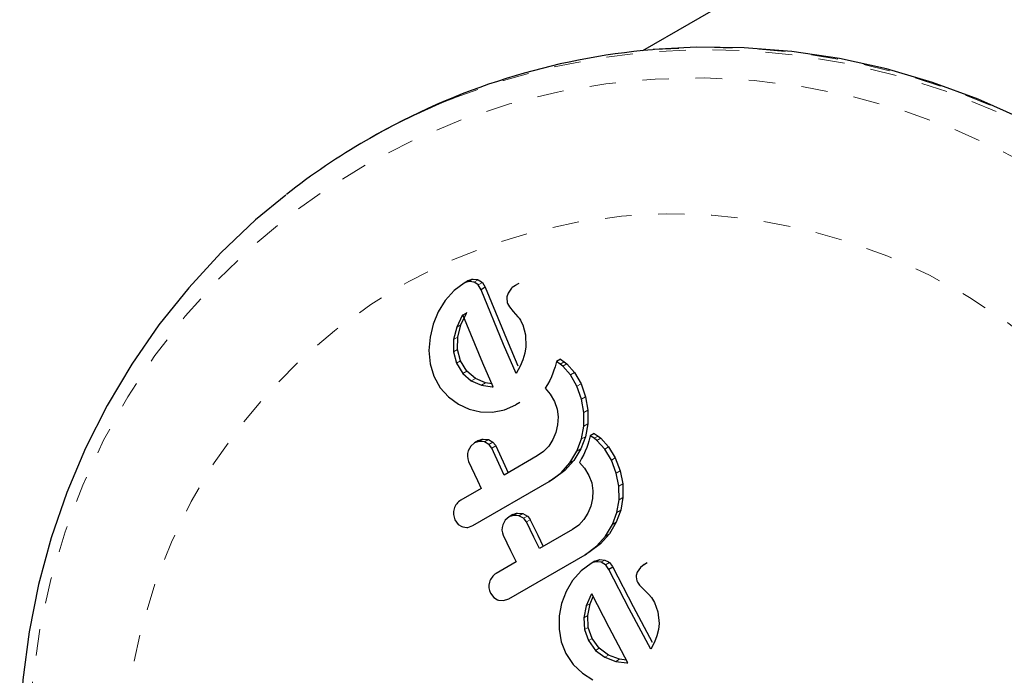
# Model space of a CAD drawing. Units: millimetres. Extents: x -23 to 493, y -25 to 554.
# Drawn here: x 134 to 138, y 287 to 290 of the extents above; entities that cross this region are included whole.
import ezdxf

# ---------------------------------------------------------------- set-up
doc = ezdxf.new("R2010")
doc.units = ezdxf.units.MM
doc.linetypes.add('PHANTOM', pattern=[0.0127, 0.00635, -0.00127, 0.00127, -0.00127, 0.00127, -0.00127])
doc.layers.add('CONTOUR', color=7, linetype='Continuous')

msp = doc.modelspace()

# ---------------------------------------------------------------- linework, layer by layer
at = {"layer": 'CONTOUR', "linetype": 'Continuous', "lineweight": 25}
for p, q in [((146.1465, 295.1877), (136.2439, 289.4705)), ((135.2179, 289.1408), (135.2039, 289.1327)), ((135.5895, 288.6059), (135.5733, 288.5966)), ((135.5351, 288.5686), (135.5019, 288.5315)), ((135.5733, 288.5966), (135.5351, 288.5686)), ((135.6362, 288.5714), (135.6253, 288.5897)), ((135.6523, 288.5806), (135.6362, 288.5714)), ((135.6414, 288.599), (135.6523, 288.5806)), ((135.751, 288.5772), (135.7383, 288.5592)), ((135.7781, 288.5952), (135.7621, 288.586)), ((135.5019, 288.5315), (135.4752, 288.4884)), ((135.7361, 288.52), (135.743, 288.507)), ((135.743, 288.507), (135.757, 288.49)), ((135.4752, 288.4884), (135.456, 288.4424)), ((135.5653, 288.4746), (135.5448, 288.4307)), ((135.5606, 288.4398), (135.5812, 288.4838)), ((135.5812, 288.4838), (135.5653, 288.4746)), ((135.5673, 288.4776), (135.5653, 288.4746)), ((135.5812, 288.4838), (135.5832, 288.4868)), ((135.757, 288.49), (135.7749, 288.4701)), ((135.7749, 288.4701), (135.7797, 288.4641)), ((135.7797, 288.4641), (135.7847, 288.4565)), ((135.7847, 288.4565), (135.789, 288.4486)), ((135.456, 288.4424), (135.4444, 288.3936)), ((135.5448, 288.4307), (135.5332, 288.3846)), ((135.549, 288.3937), (135.5606, 288.4398)), ((135.789, 288.4486), (135.7934, 288.4389)), ((135.7934, 288.4389), (135.8034, 288.4022)), ((135.4444, 288.3936), (135.4404, 288.3426)), ((135.5332, 288.3846), (135.5325, 288.3382)), ((135.5481, 288.3473), (135.549, 288.3937)), ((135.8034, 288.4022), (135.8048, 288.3566)), ((135.5594, 288.3038), (135.5481, 288.3473)), ((135.8048, 288.3566), (135.8013, 288.3335)), ((135.4404, 288.3426), (135.4452, 288.2923)), ((135.5325, 288.3382), (135.5439, 288.2948)), ((135.7938, 288.3082), (135.7833, 288.284)), ((135.8013, 288.3335), (135.7938, 288.3082)), ((135.9356, 288.3107), (135.9203, 288.3018)), ((135.9356, 288.3107), (135.9494, 288.3008)), ((135.4452, 288.2923), (135.4593, 288.246)), ((135.5439, 288.2948), (135.5674, 288.2563)), ((135.5829, 288.2652), (135.5594, 288.3038)), ((135.7833, 288.284), (135.7681, 288.2569)), ((135.9145, 288.2819), (135.9104, 288.2691)), ((135.9203, 288.3018), (135.9145, 288.2819)), ((135.9341, 288.292), (135.9203, 288.3018)), ((135.944, 288.2837), (135.9341, 288.292)), ((135.9731, 288.251), (135.944, 288.2837)), ((135.9494, 288.3008), (135.9593, 288.2926)), ((135.9593, 288.2926), (135.9883, 288.2598)), ((135.4593, 288.246), (135.4831, 288.203)), ((135.5674, 288.2563), (135.5996, 288.2288)), ((135.615, 288.2377), (135.5829, 288.2652)), ((135.6533, 288.2209), (135.615, 288.2377)), ((135.9006, 288.2437), (135.8944, 288.2304)), ((135.9063, 288.2577), (135.9006, 288.2437)), ((135.9104, 288.2691), (135.9063, 288.2577)), ((135.997, 288.2091), (135.9731, 288.251)), ((135.9883, 288.2598), (136.0122, 288.2179)), ((135.4831, 288.203), (135.514, 288.1684)), ((135.5996, 288.2288), (135.6379, 288.2121)), ((135.6379, 288.2121), (135.6777, 288.2059)), ((135.6771, 288.2172), (135.6533, 288.2209)), ((135.6777, 288.2059), (135.6812, 288.206)), ((135.8864, 288.2154), (135.8777, 288.201)), ((135.8777, 288.201), (135.8967, 288.1792)), ((135.8944, 288.2304), (135.8864, 288.2154)), ((136.0145, 288.1598), (135.997, 288.2091)), ((136.0122, 288.2179), (136.0295, 288.1685)), ((135.514, 288.1684), (135.551, 288.1413)), ((135.8967, 288.1792), (135.9127, 288.1512)), ((136.0231, 288.1097), (136.0145, 288.1598)), ((136.0295, 288.1685), (136.0381, 288.1184)), ((135.551, 288.1413), (135.5913, 288.1223)), ((135.5913, 288.1223), (135.6342, 288.112)), ((135.7243, 288.1199), (135.7665, 288.1386)), ((135.7817, 288.1474), (135.7665, 288.1386)), ((135.9127, 288.1512), (135.9223, 288.1226)), ((135.9223, 288.1226), (135.9259, 288.0931)), ((135.6342, 288.112), (135.6795, 288.111)), ((135.6795, 288.111), (135.7243, 288.1199)), ((135.9259, 288.0931), (135.9242, 288.0632)), ((136.023, 288.0585), (136.0231, 288.1097)), ((136.0381, 288.1184), (136.0379, 288.0671)), ((135.9242, 288.0632), (135.9178, 288.0349)), ((136.0141, 288.0103), (136.023, 288.0585)), ((136.0379, 288.0671), (136.029, 288.0189)), ((135.9178, 288.0349), (135.9065, 288.0083)), ((136.029, 288.0189), (136.0116, 287.9732)), ((136.0472, 288.0223), (136.0417, 288.0026)), ((136.062, 288.0309), (136.0472, 288.0223)), ((136.0612, 288.0127), (136.0472, 288.0223)), ((136.0714, 288.0045), (136.0612, 288.0127)), ((136.062, 288.0309), (136.0761, 288.0212)), ((136.0761, 288.0212), (136.0863, 288.0131)), ((136.0863, 288.0131), (136.1161, 287.9809)), ((135.5979, 287.9831), (135.588, 287.9652)), ((135.6122, 287.9954), (135.5979, 287.9831)), ((135.6272, 288.0041), (135.6122, 287.9954)), ((135.6489, 287.9992), (135.6294, 288.001)), ((135.6444, 288.0097), (135.6639, 288.0078)), ((135.6661, 287.9898), (135.6489, 287.9992)), ((135.6639, 288.0078), (135.6811, 287.9984)), ((135.8906, 287.9838), (135.871, 287.9629)), ((135.9065, 288.0083), (135.8906, 287.9838)), ((135.9968, 287.9647), (136.0141, 288.0103)), ((136.0339, 287.9786), (136.0283, 287.9646)), ((136.0378, 287.9898), (136.0339, 287.9786)), ((136.0417, 288.0026), (136.0378, 287.9898)), ((136.1014, 287.9723), (136.0714, 288.0045)), ((136.1161, 287.9809), (136.141, 287.9395)), ((135.8477, 287.9463), (135.7233, 287.8744)), ((135.871, 287.9629), (135.8477, 287.9463)), ((135.9706, 287.9207), (135.9968, 287.9647)), ((136.0116, 287.9732), (135.9853, 287.9292)), ((136.0224, 287.9515), (136.0146, 287.9366)), ((136.0283, 287.9646), (136.0224, 287.9515)), ((136.1263, 287.931), (136.1014, 287.9723)), ((136.141, 287.9395), (136.1594, 287.8906)), ((135.937, 287.8831), (135.9706, 287.9207)), ((135.9853, 287.9292), (135.9518, 287.8916)), ((136.0146, 287.9366), (136.006, 287.9223)), ((136.006, 287.9223), (136.0256, 287.9009)), ((136.0256, 287.9009), (136.0422, 287.8732)), ((136.1447, 287.8822), (136.1263, 287.931)), ((135.8929, 287.8503), (135.937, 287.8831)), ((135.9518, 287.8916), (135.9076, 287.8588)), ((136.0422, 287.8732), (136.0524, 287.8449)), ((136.1543, 287.8327), (136.1447, 287.8822)), ((136.1594, 287.8906), (136.1689, 287.8411)), ((135.6059, 287.6846), (135.8929, 287.8503)), ((135.9076, 287.8588), (135.8929, 287.8503)), ((136.0524, 287.8449), (136.0566, 287.8158)), ((136.1551, 287.7819), (136.1543, 287.8327)), ((136.1689, 287.8411), (136.1696, 287.7903)), ((135.6363, 287.8242), (135.5607, 287.7805)), ((136.0566, 287.8158), (136.0554, 287.7862)), ((136.1696, 287.7903), (136.1615, 287.7426)), ((136.0493, 287.7581), (136.0384, 287.7316)), ((136.0554, 287.7862), (136.0493, 287.7581)), ((136.1469, 287.7343), (136.1551, 287.7819)), ((135.7415, 287.7174), (135.7274, 287.7051)), ((135.7562, 287.7258), (135.7415, 287.7174)), ((135.7786, 287.7212), (135.7588, 287.723)), ((135.7734, 287.7314), (135.7932, 287.7297)), ((135.7961, 287.712), (135.7786, 287.7212)), ((135.7932, 287.7297), (135.8107, 287.7205)), ((136.0384, 287.7316), (136.0228, 287.7073)), ((136.1302, 287.6889), (136.1469, 287.7343)), ((136.1615, 287.7426), (136.1447, 287.6973)), ((135.5383, 287.706), (135.5507, 287.689)), ((135.5862, 287.6778), (135.6059, 287.6846)), ((135.7274, 287.7051), (135.7177, 287.6873)), ((136.0034, 287.6866), (135.9802, 287.6699)), ((136.0228, 287.7073), (136.0034, 287.6866)), ((136.1045, 287.6453), (136.1302, 287.6889)), ((136.1447, 287.6973), (136.119, 287.6536)), ((135.9802, 287.6699), (135.8558, 287.5982)), ((136.0714, 287.6079), (136.1045, 287.6453)), ((136.119, 287.6536), (136.0858, 287.6162)), ((136.0273, 287.5751), (136.0714, 287.6079)), ((136.0858, 287.6162), (136.0417, 287.5834)), ((135.7404, 287.4095), (136.0273, 287.5751)), ((136.0417, 287.5834), (136.0273, 287.5751)), ((135.7688, 287.5479), (135.6932, 287.5043)), ((136.0504, 287.5425), (136.0126, 287.5147)), ((136.0648, 287.5508), (136.0504, 287.5425)), ((136.0876, 287.5466), (136.068, 287.5483)), ((136.0824, 287.5566), (136.102, 287.5548)), ((136.2499, 287.5379), (136.2359, 287.5275)), ((136.2611, 287.5445), (136.2468, 287.5363)), ((136.0126, 287.5147), (135.9808, 287.4785)), ((136.1317, 287.5279), (136.1174, 287.5196)), ((136.2359, 287.5275), (136.224, 287.51)), ((135.9808, 287.4785), (135.9561, 287.4365)), ((136.2243, 287.4723), (136.2323, 287.4599)), ((136.2323, 287.4599), (136.248, 287.4438)), ((135.6718, 287.4303), (135.6846, 287.4135)), ((135.9561, 287.4365), (135.9393, 287.3918)), ((136.0505, 287.4252), (136.0321, 287.3824)), ((136.0523, 287.4281), (136.0505, 287.4252)), ((136.248, 287.4438), (136.2678, 287.4251)), ((136.2678, 287.4251), (136.2779, 287.4135)), ((135.7016, 287.4041), (135.7206, 287.4026)), ((135.7206, 287.4026), (135.7404, 287.4095)), ((135.9393, 287.3918), (135.9305, 287.3447)), ((136.0321, 287.3824), (136.0232, 287.3379)), ((136.0374, 287.3462), (136.0463, 287.3906)), ((136.0463, 287.3906), (136.0579, 287.4174)), ((136.2779, 287.4135), (136.289, 287.3955)), ((136.289, 287.3955), (136.3017, 287.3603)), ((135.9305, 287.3447), (135.9297, 287.2956)), ((136.0396, 287.3015), (136.0374, 287.3462)), ((136.3017, 287.3603), (136.306, 287.3164)), ((136.0232, 287.3379), (136.0254, 287.2933)), ((136.306, 287.3164), (136.3038, 287.2941)), ((135.9297, 287.2956), (135.9379, 287.2473)), ((136.0254, 287.2933), (136.04, 287.2518)), ((136.0542, 287.26), (136.0396, 287.3015)), ((136.3038, 287.2941), (136.2977, 287.2696)), ((135.9379, 287.2473), (135.9555, 287.203)), ((136.04, 287.2518), (136.0669, 287.2151)), ((136.081, 287.2233), (136.0542, 287.26)), ((136.2884, 287.2461), (136.2744, 287.2197)), ((136.2977, 287.2696), (136.2884, 287.2461)), ((135.9555, 287.203), (135.9829, 287.162)), ((136.0669, 287.2151), (136.102, 287.1893)), ((136.1161, 287.1975), (136.081, 287.2233)), ((136.157, 287.182), (136.1161, 287.1975)), ((135.9829, 287.162), (136.0172, 287.1293)), ((136.102, 287.1893), (136.1429, 287.1739)), ((136.1429, 287.1739), (136.1842, 287.1688)), ((136.1834, 287.1788), (136.157, 287.182)), ((136.1842, 287.1688), (136.1877, 287.1689)), ((136.1877, 287.1689), (136.1886, 287.169)), ((136.0172, 287.1293), (136.0572, 287.104))]:
    msp.add_line(p, q, dxfattribs=at)
at = {"layer": 'CONTOUR', "linetype": 'PHANTOM', "lineweight": 18}
for p, q in [((135.6068, 288.6116), (135.5906, 288.6022)), ((135.6255, 288.6093), (135.6094, 288.6)), ((135.6414, 288.599), (135.6253, 288.5897)), ((135.5606, 288.4398), (135.5448, 288.4307)), ((135.549, 288.3937), (135.5332, 288.3846)), ((135.5481, 288.3473), (135.5325, 288.3382)), ((135.5594, 288.3038), (135.5439, 288.2948)), ((135.9494, 288.3008), (135.9341, 288.292)), ((135.9593, 288.2926), (135.944, 288.2837)), ((135.5829, 288.2652), (135.5674, 288.2563)), ((135.615, 288.2377), (135.5996, 288.2288)), ((135.9883, 288.2598), (135.9731, 288.251)), ((135.6533, 288.2209), (135.6379, 288.2121)), ((136.0122, 288.2179), (135.997, 288.2091)), ((136.0295, 288.1685), (136.0145, 288.1598)), ((136.0381, 288.1184), (136.0231, 288.1097)), ((136.0379, 288.0671), (136.023, 288.0585)), ((136.029, 288.0189), (136.0141, 288.0103)), ((136.0761, 288.0212), (136.0612, 288.0127)), ((136.0863, 288.0131), (136.0714, 288.0045)), ((135.6444, 288.0097), (135.6294, 288.001)), ((135.6639, 288.0078), (135.6489, 287.9992)), ((135.6811, 287.9984), (135.6661, 287.9898)), ((135.6916, 287.9844), (135.6766, 287.9757)), ((136.1161, 287.9809), (136.1014, 287.9723)), ((136.0116, 287.9732), (135.9968, 287.9647)), ((136.141, 287.9395), (136.1263, 287.931)), ((135.9853, 287.9292), (135.9706, 287.9207)), ((135.9518, 287.8916), (135.937, 287.8831)), ((136.1594, 287.8906), (136.1447, 287.8822)), ((136.1689, 287.8411), (136.1543, 287.8327)), ((136.1696, 287.7903), (136.1551, 287.7819)), ((135.7734, 287.7314), (135.7588, 287.723)), ((135.7932, 287.7297), (135.7786, 287.7212)), ((135.8107, 287.7205), (135.7961, 287.712)), ((136.1615, 287.7426), (136.1469, 287.7343)), ((135.8216, 287.7066), (135.807, 287.6982)), ((136.1447, 287.6973), (136.1302, 287.6889)), ((136.119, 287.6536), (136.1045, 287.6453)), ((136.0858, 287.6162), (136.0714, 287.6079)), ((136.0824, 287.5566), (136.068, 287.5483)), ((136.102, 287.5548), (136.0876, 287.5466)), ((136.1191, 287.5453), (136.1048, 287.537)), ((136.0463, 287.3906), (136.0321, 287.3824)), ((136.0374, 287.3462), (136.0232, 287.3379)), ((136.0396, 287.3015), (136.0254, 287.2933)), ((136.0542, 287.26), (136.04, 287.2518)), ((136.081, 287.2233), (136.0669, 287.2151)), ((136.1161, 287.1975), (136.102, 287.1893)), ((136.157, 287.182), (136.1429, 287.1739))]:
    msp.add_line(p, q, dxfattribs=at)
at = {"layer": 'CONTOUR', "linetype": 'PHANTOM', "lineweight": 18, "flags": 128}
for points in [[(135.53, 289.2912), (135.5425, 289.2961), (135.7201, 289.3587), (135.902, 289.4082), (136.0872, 289.4441), (136.275, 289.4665), (136.4642, 289.4751), (136.6539, 289.4699), (136.8432, 289.451), (137.0311, 289.4184), (137.2167, 289.3723), (137.3989, 289.313), (137.5769, 289.2407), (137.7498, 289.1558), (137.9166, 289.0588), (138.0766, 288.9501), (138.2288, 288.8303), (138.3726, 288.7), (138.5072, 288.5599), (138.632, 288.4107), (138.7462, 288.2531), (138.8493, 288.0879), (138.9407, 287.9161), (139.0201, 287.7384), (139.087, 287.5557), (139.1411, 287.3691), (139.182, 287.1794), (139.2096, 286.9876), (139.2238, 286.7948), (139.2244, 286.6018), (139.2114, 286.4096), (139.1851, 286.2193), (139.1453, 286.0318), (139.0925, 285.8481), (139.0267, 285.6691), (138.9485, 285.4957), (138.8581, 285.3288), (138.756, 285.1692), (138.6428, 285.0178), (138.519, 284.8754), (138.3852, 284.7425), (138.2422, 284.6201), (138.2264, 284.6075)], [(136.2807, 289.4739), (136.289, 289.4746), (136.4782, 289.4832), (136.6679, 289.478), (136.8573, 289.4591), (137.0452, 289.4265), (137.2307, 289.3804), (137.4129, 289.3211), (137.5909, 289.2488), (137.7638, 289.1639), (137.9306, 289.0669), (138.0906, 288.9582), (138.2428, 288.8384), (138.3866, 288.7081), (138.5212, 288.568), (138.646, 288.4188), (138.7602, 288.2612), (138.8633, 288.096), (138.9548, 287.9241), (139.0341, 287.7464), (139.101, 287.5638), (139.1551, 287.3772), (139.196, 287.1875), (139.2236, 286.9957), (139.2378, 286.8028), (139.2384, 286.6099), (139.2255, 286.4177), (139.1991, 286.2274), (139.1593, 286.0399), (139.1065, 285.8562), (139.0407, 285.6772), (138.9625, 285.5038), (138.8721, 285.3369), (138.77, 285.1773), (138.7421, 285.1378)], [(134.3, 285.4614), (134.2102, 285.6303), (134.1324, 285.805), (134.067, 285.9846), (134.0144, 286.1681), (133.9749, 286.3546), (133.9486, 286.5431), (133.9357, 286.7327), (133.9362, 286.9223), (133.9502, 287.1109), (133.9776, 287.2976), (134.0182, 287.4815), (134.0718, 287.6614), (134.1382, 287.8366), (134.217, 288.006), (134.3078, 288.1689), (134.41, 288.3243), (134.5233, 288.4715), (134.6469, 288.6096), (134.7803, 288.738), (134.9228, 288.856), (135.0735, 288.9629), (135.2318, 289.0583), (135.3968, 289.1416), (135.5676, 289.2124), (135.7434, 289.2702), (135.9232, 289.3149), (136.106, 289.3462), (136.2911, 289.3639), (136.4773, 289.368), (136.6637, 289.3583), (136.8493, 289.335), (137.0332, 289.2981), (137.2144, 289.248), (137.392, 289.1847), (137.565, 289.1088), (137.7325, 289.0204), (137.8937, 288.9202), (138.0477, 288.8086), (138.1937, 288.6863), (138.331, 288.5538), (138.4588, 288.4119), (138.5765, 288.2612), (138.6834, 288.1026), (138.7791, 287.937), (138.863, 287.765), (138.9346, 287.5878), (138.9936, 287.4061), (139.0397, 287.221), (139.0726, 287.0334), (139.0923, 286.8442), (139.0984, 286.6545), (139.0912, 286.4653), (139.0705, 286.2774), (139.0365, 286.092), (138.9893, 285.91), (138.9293, 285.7324), (138.8566, 285.5599), (138.7718, 285.3937), (138.6752, 285.2344), (138.5674, 285.0831), (138.4489, 284.9403), (138.3202, 284.807), (138.1822, 284.6837), (138.0355, 284.5712), (137.8809, 284.4699), (137.7192, 284.3806), (137.5512, 284.3035), (137.3778, 284.2391), (137.1999, 284.1878), (137.0184, 284.1497), (136.8344, 284.1252), (136.6486, 284.1144), (136.4622, 284.1172), (136.2761, 284.1337), (136.0912, 284.1638), (135.9085, 284.2073), (135.729, 284.2641), (135.5536, 284.3337), (135.3833, 284.4159), (135.2188, 284.5102), (135.0611, 284.6162), (134.911, 284.7332), (134.7692, 284.8607), (134.6366, 284.998), (134.5138, 285.1444), (134.4014, 285.2992), (134.3, 285.4614)], [(134.5921, 285.63), (134.5109, 285.784), (134.4419, 285.9436), (134.3853, 286.1079), (134.3417, 286.2759), (134.3111, 286.4465), (134.294, 286.6186), (134.2903, 286.7912), (134.3001, 286.9631), (134.3233, 287.1332), (134.3598, 287.3006), (134.4093, 287.464), (134.4716, 287.6225), (134.5462, 287.7752), (134.6326, 287.9209), (134.7304, 288.0588), (134.8389, 288.1881), (134.9574, 288.3079), (135.0852, 288.4174), (135.2214, 288.516), (135.3652, 288.603), (135.5157, 288.6779), (135.6719, 288.7403), (135.8329, 288.7896), (135.9976, 288.8257), (136.165, 288.8482), (136.334, 288.8571), (136.5036, 288.8522), (136.6727, 288.8337), (136.8402, 288.8015), (137.0051, 288.7561), (137.1663, 288.6975), (137.3227, 288.6262), (137.4735, 288.5427), (137.6177, 288.4474), (137.7543, 288.341), (137.8825, 288.2242), (138.0014, 288.0976), (138.1104, 287.9621), (138.2087, 287.8185), (138.2957, 287.6678), (138.3709, 287.5109), (138.4337, 287.3488), (138.4839, 287.1825), (138.521, 287.0131), (138.5448, 286.8416), (138.5552, 286.6691), (138.5522, 286.4968), (138.5357, 286.3256), (138.5058, 286.1567), (138.4628, 285.9912), (138.4068, 285.8301), (138.3383, 285.6744), (138.2577, 285.5251), (138.1656, 285.3831), (138.0623, 285.2494), (137.9488, 285.1248), (137.8255, 285.0101), (137.6934, 284.9059), (137.5533, 284.8131), (137.4061, 284.732), (137.2526, 284.6633), (137.0938, 284.6075), (136.9309, 284.5647), (136.7647, 284.5354), (136.5963, 284.5197), (136.4269, 284.5177), (136.2574, 284.5294), (136.089, 284.5548), (135.9227, 284.5936), (135.7595, 284.6457), (135.6006, 284.7106), (135.4468, 284.7881), (135.2992, 284.8776), (135.1587, 284.9785), (135.0262, 285.0902), (134.9026, 285.212), (134.7885, 285.3431), (134.6848, 285.4828), (134.5921, 285.63)]]:
    msp.add_lwpolyline(points, dxfattribs=at)
at = {"layer": 'CONTOUR', "linetype": 'Continuous', "lineweight": 25, "flags": 128}
for points in [[(137.6717, 289.2143), (137.5052, 289.2883), (137.3346, 289.3509), (137.1605, 289.4017), (136.9837, 289.4405), (136.8052, 289.4672), (136.6256, 289.4816), (136.4459, 289.4837), (136.2839, 289.4744)], [(134.9018, 288.9273), (134.7882, 288.8339), (134.6582, 288.7108), (134.5368, 288.579), (134.4247, 288.4389), (134.3224, 288.2912), (134.2303, 288.1366), (134.1489, 287.9757), (134.0785, 287.8093), (134.0194, 287.6382), (133.972, 287.4631), (133.9363, 287.2848), (133.9127, 287.1041), (133.9012, 286.9219), (133.9019, 286.739), (133.9148, 286.5561), (133.9397, 286.3743), (133.9767, 286.1942), (134.0256, 286.0167), (134.086, 285.8427), (134.1579, 285.6729), (134.2407, 285.5081), (134.275, 285.447)], [(135.5895, 288.6059), (135.6021, 288.6108), (135.6068, 288.6116)], [(135.6068, 288.6116), (135.6227, 288.6102), (135.6255, 288.6093)], [(135.6255, 288.6093), (135.6385, 288.6018), (135.6414, 288.599)], [(135.5906, 288.6022), (135.5776, 288.5988), (135.5733, 288.5966)], [(135.6094, 288.6), (135.5937, 288.6024), (135.5906, 288.6022)], [(135.6253, 288.5897), (135.6132, 288.5985), (135.6094, 288.6)], [(135.7681, 288.2569), (135.7211, 288.3661), (135.6362, 288.5714)], [(135.6523, 288.5806), (135.738, 288.372), (135.7752, 288.285)], [(135.7653, 288.5877), (135.7533, 288.5794), (135.751, 288.5772)], [(135.7383, 288.5592), (135.7336, 288.5446), (135.7331, 288.5399)], [(135.7331, 288.5399), (135.735, 288.5232), (135.7361, 288.52)], [(135.682, 288.2061), (135.6434, 288.2953), (135.5673, 288.4776)], [(135.6812, 288.206), (135.6813, 288.206), (135.682, 288.2061)], [(135.6294, 288.001), (135.6154, 287.9971), (135.6122, 287.9954)], [(135.6272, 288.0041), (135.6409, 288.0092), (135.6444, 288.0097)], [(135.6766, 287.9757), (135.6685, 287.9875), (135.6661, 287.9898)], [(135.7233, 287.8744), (135.7096, 287.904), (135.6766, 287.9757)], [(135.6811, 287.9984), (135.6901, 287.9874), (135.6916, 287.9844)], [(135.6916, 287.9844), (135.7251, 287.9111), (135.7381, 287.883)], [(135.5896, 287.9255), (135.6225, 287.8539), (135.6363, 287.8242)], [(135.7588, 287.723), (135.7445, 287.7189), (135.7415, 287.7174)], [(135.7562, 287.7258), (135.7702, 287.731), (135.7734, 287.7314)], [(135.8107, 287.7205), (135.8198, 287.7099), (135.8216, 287.7066)], [(135.5507, 287.689), (135.5643, 287.6805), (135.5674, 287.6794)], [(135.5674, 287.6794), (135.5831, 287.6775), (135.5862, 287.6778)], [(135.807, 287.6982), (135.7988, 287.7096), (135.7961, 287.712)], [(135.8558, 287.5982), (135.8346, 287.6414), (135.807, 287.6982)], [(135.8216, 287.7066), (135.8494, 287.6491), (135.8703, 287.6065)], [(135.72, 287.6479), (135.7475, 287.5913), (135.7688, 287.5479)], [(136.068, 287.5483), (136.0533, 287.544), (136.0504, 287.5425)], [(136.0648, 287.5508), (136.0792, 287.5561), (136.0824, 287.5566)], [(136.1048, 287.537), (136.092, 287.545), (136.0876, 287.5466)], [(136.102, 287.5548), (136.1155, 287.5482), (136.1191, 287.5453)], [(136.1174, 287.5196), (136.1074, 287.5345), (136.1048, 287.537)], [(136.1191, 287.5453), (136.1301, 287.5312), (136.1317, 287.5279)], [(136.2744, 287.2197), (136.1939, 287.3716), (136.1174, 287.5196)], [(136.1317, 287.5279), (136.2081, 287.3797), (136.2792, 287.2456)], [(136.224, 287.51), (136.2201, 287.4967), (136.2198, 287.4914)], [(136.2198, 287.4914), (136.2224, 287.4769), (136.2243, 287.4723)], [(136.1886, 287.169), (136.1185, 287.3007), (136.0523, 287.4281)], [(135.6846, 287.4135), (135.6983, 287.4052), (135.7016, 287.4041)]]:
    msp.add_lwpolyline(points, dxfattribs=at)
at = {"layer": 'CONTOUR', "linetype": 'Continuous', "lineweight": 25}
for centre, radius, start, end in [((136.4964, 286.9235), 2.5595, 94.8338, 119.9672), ((136.4768, 286.928), 2.5458, 111.835, 128.15), ((135.6383, 287.9473), 0.0534, 160.4188, 204.16), ((135.5899, 287.7318), 0.0569, 120.9346, 163.7358), ((135.5913, 287.7307), 0.0585, 163.0932, 204.9651), ((135.7669, 287.6704), 0.052, 161.0822, 205.585), ((135.7216, 287.4565), 0.0556, 120.7809, 164.2661), ((135.7231, 287.4556), 0.0572, 163.8162, 206.2954)]:
    msp.add_arc(centre, radius, start, end, dxfattribs=at)

doc.saveas('drawing.dxf')
